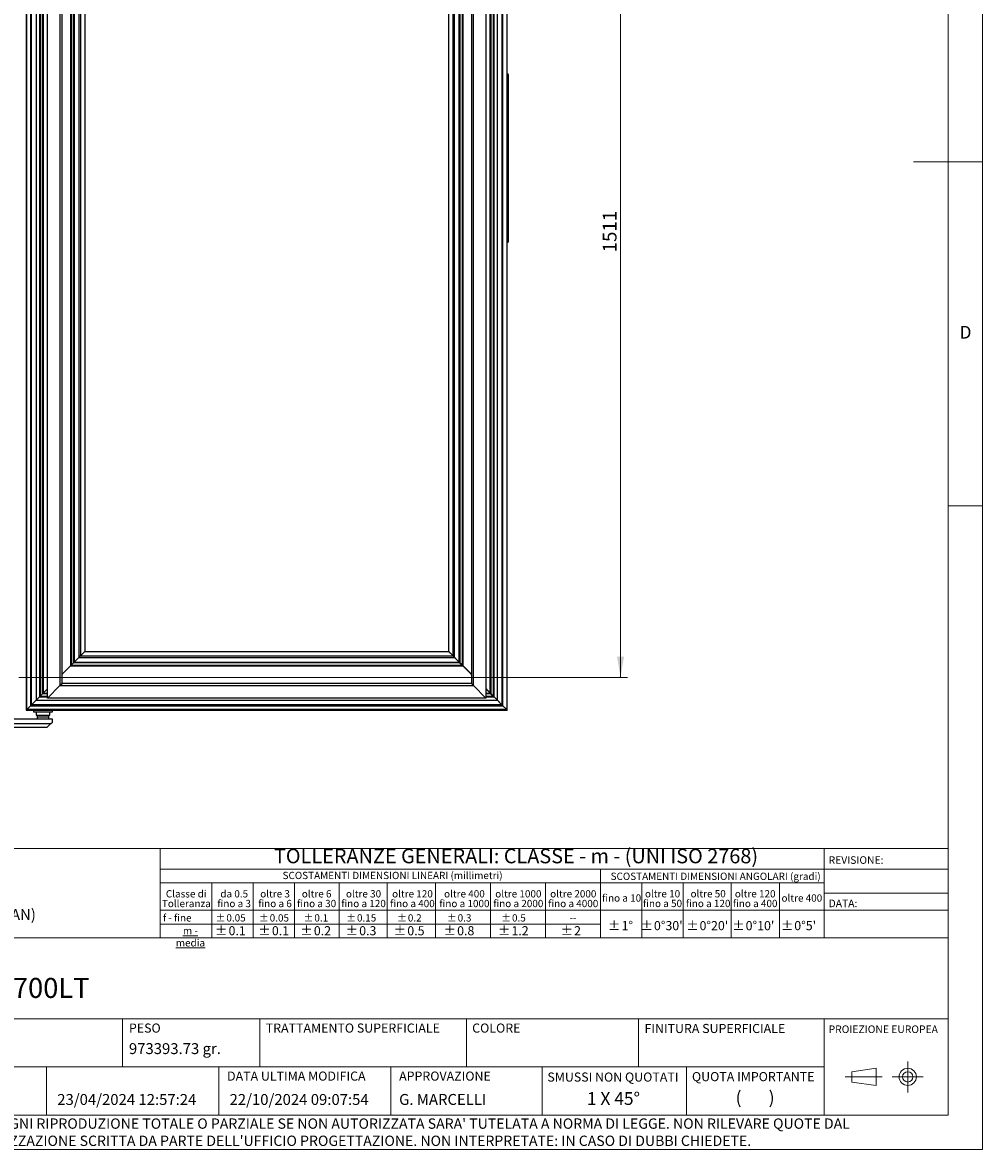
# Model space of a CAD drawing. Units: millimetres. Extents: x 5 to 415, y 3 to 292.
# Drawn here: x 275 to 415, y 5 to 169 of the extents above; entities that cross this region are included whole.
import ezdxf

# ---------------------------------------------------------------- set-up
doc = ezdxf.new("R2010")
doc.units = ezdxf.units.MM
doc.linetypes.add('CENTERX2', pattern=[20.32, 12.7, -2.54, 2.54, -2.54])
doc.styles.add('SLDTEXTSTYLE0', font='TXT', dxfattribs={"width": 0.75})
doc.styles.add('SLDTEXTSTYLE1', font='TXT', dxfattribs={"width": 0.605})
doc.styles.add('SLDTEXTSTYLE2', font='TXT', dxfattribs={"width": 0.523333})
doc.styles.add('SLDTEXTSTYLE3', font='TXT', dxfattribs={"width": 0.575})
doc.dimstyles.new('SLDDIMSTYLE1', dxfattribs={"dimtxt": 2, "dimasz": 3, "dimexe": 0, "dimexo": 0.0625, "dimgap": 0.5, "dimtad": 1, "dimlfac": 10, "dimrnd": 1e-09, "dimzin": 12, "dimdsep": 46, "dimtxsty": 'SLDTEXTSTYLE0', "dimsah": 1, "dimcen": 0.09, "dimadec": 0, "dimazin": 3, "dimtfac": 1, "dimtofl": 0, "dimtmove": 0, "dimatfit": 3, "dimfxl": 0, "dimfrac": 2, "dimtolj": 1, "dimtzin": 12, "dimarcsym": 0})

# ---------------------------------------------------------------- blocks, each defined once
blk = doc.blocks.new('_D_2')
at = {"color": 7, "linetype": 'Continuous', "lineweight": 0}
for p, q in [((273.5, 224.68), (363.4, 224.68)), ((362.4, 73.58), (362.4, 224.68)), ((274.94, 73.58), (363.4, 73.58))]:
    blk.add_line(p, q, dxfattribs=at)
at = {"color": 7, "linetype": 'Continuous', "lineweight": 18}
for points in [[(362.4, 224.68), (361.9, 221.68), (362.9, 221.68)], [(362.4, 73.58), (362.9, 76.58), (361.9, 76.58)]]:
    blk.add_solid(points, dxfattribs=at)
at = {"color": 7, "linetype": 'Continuous', "lineweight": 18, "insert": (359.82, 135.34), "char_height": 2, "attachment_point": 1, "rotation": 90, "style": 'SLDTEXTSTYLE0'}
blk.add_mtext('1511', dxfattribs=at)

msp = doc.modelspace()

# ---------------------------------------------------------------- linework, layer by layer
at = {"color": 7, "linetype": 'Continuous', "lineweight": 18}
for p, q in [((415, 5), (415, 292)), ((410, 287), (410, 10)), ((415, 148.5), (405, 148.5)), ((410, 98.5), (415, 98.5)), ((220, 48.75), (410, 48.75)), ((295.5, 48.75), (295.5, 35.75)), ((295.5, 48.75), (392, 48.75)), ((392, 35.75), (392, 48.75)), ((295.5, 45.75), (392, 45.75)), ((359.5, 35.75), (359.5, 45.75)), ((392, 45.75), (410, 45.75)), ((295.5, 43.75), (359.5, 43.75)), ((303, 35.75), (303, 43.75)), ((309, 35.75), (309, 43.75)), ((315, 35.75), (315, 43.75)), ((321.5, 35.75), (321.5, 43.75)), ((328.5, 35.75), (328.5, 43.75)), ((335.5, 35.75), (335.5, 43.75)), ((343.5, 35.75), (343.5, 43.75)), ((351.5, 35.75), (351.5, 43.75)), ((359.5, 43.75), (392, 43.75)), ((365.5, 35.75), (365.5, 43.75)), ((371.5, 35.75), (371.5, 43.75)), ((378.5, 35.75), (378.5, 43.75)), ((385.5, 35.75), (385.5, 43.75)), ((392, 42.25), (410, 42.25)), ((295.5, 39.75), (365.5, 39.75)), ((365.5, 39.75), (392, 39.75)), ((392, 39.75), (410, 39.75)), ((295.5, 37.75), (359.5, 37.75)), ((220, 35.75), (295.5, 35.75)), ((295.5, 35.75), (365.5, 35.75)), ((365.5, 35.75), (392, 35.75)), ((392, 35.75), (410, 35.75)), ((392, 24), (220, 24)), ((290, 24), (290, 17)), ((310, 24), (310, 17)), ((340, 24), (340, 17)), ((365, 24), (365, 17)), ((392, 24), (392, 10)), ((392, 24), (410, 24)), ((220, 17), (392, 17)), ((279, 17), (279, 10)), ((304, 17), (304, 10)), ((329, 17), (329, 10)), ((351, 17), (351, 10)), ((372, 17), (372, 10)), ((399.5581, 16.807), (396.0144, 16.3007)), ((399.5581, 14.2945), (399.5581, 16.807)), ((396.0144, 16.3007), (396.0144, 14.8007)), ((396.0144, 14.8007), (399.5581, 14.2945)), ((10, 10), (410, 10)), ((5, 5), (415, 5))]:
    msp.add_line(p, q, dxfattribs=at)
at = {"color": 7, "linetype": 'Continuous', "lineweight": 25}
for p, q in [((276.0311, 229.2387), (276.0311, 68.8387)), ((276.1011, 68.9087), (276.1011, 229.1687)), ((276.6658, 228.6041), (276.6658, 69.4733)), ((276.7158, 69.5233), (276.7158, 228.5541)), ((276.8158, 69.6237), (276.8158, 228.4537)), ((277.4608, 227.8087), (277.4608, 70.2687)), ((344.5015, 70.2687), (344.5015, 227.8087)), ((345.1465, 228.4537), (345.1465, 69.6237)), ((345.2465, 228.5541), (345.2465, 69.5233)), ((345.2965, 69.4733), (345.2965, 228.6041)), ((345.8611, 229.1687), (345.8611, 68.9087)), ((345.9311, 68.8387), (345.9311, 229.2387)), ((277.9457, 227.3237), (277.9457, 70.7537)), ((278.0381, 227.2313), (278.0381, 70.8461)), ((278.4181, 71.2261), (278.4181, 226.8513)), ((278.5105, 226.7589), (278.5105, 71.3185)), ((279.1323, 70.5897), (279.1323, 227.4877)), ((342.8299, 227.4877), (342.8299, 70.5897)), ((343.4517, 71.3185), (343.4517, 226.7589)), ((343.5441, 226.8513), (343.5441, 71.2261)), ((343.9241, 70.8461), (343.9241, 227.2313)), ((344.0165, 70.7537), (344.0165, 227.3237)), ((280.9323, 225.6877), (280.9323, 72.3897)), ((281.2323, 72.6899), (281.2323, 225.3875)), ((340.7299, 225.3875), (340.7299, 72.6899)), ((341.0299, 72.3897), (341.0299, 225.6877)), ((282.4457, 222.8237), (282.4457, 75.2537)), ((282.5381, 222.7313), (282.5381, 75.3461)), ((339.4241, 75.3461), (339.4241, 222.7313)), ((339.5165, 75.2537), (339.5165, 222.8237)), ((282.9181, 75.7261), (282.9181, 222.3513)), ((283.0105, 222.2589), (283.0105, 75.8185)), ((283.6811, 221.5883), (283.6811, 76.4891)), ((283.8983, 221.3712), (283.8983, 76.7062)), ((338.064, 76.7062), (338.064, 221.3712)), ((338.2811, 76.4891), (338.2811, 221.5883)), ((338.9517, 75.8185), (338.9517, 222.2589)), ((339.0441, 222.3513), (339.0441, 75.7261)), ((284.5311, 220.7383), (284.5311, 77.3391)), ((337.4311, 77.3391), (337.4311, 220.7383)), ((345.9811, 161.2887), (345.9311, 161.2887)), ((345.9311, 160.7887), (345.9811, 160.7887)), ((345.9811, 160.7887), (345.9811, 161.2887)), ((345.9811, 160.7887), (346.1311, 160.7887)), ((345.9811, 160.7887), (345.9811, 137.2887)), ((346.1311, 137.2887), (346.1311, 160.7887)), ((345.9811, 137.2887), (345.9311, 137.2887)), ((345.9311, 136.7887), (345.9811, 136.7887)), ((345.9811, 136.7887), (345.9811, 137.2887)), ((345.9811, 137.2887), (346.1311, 137.2887)), ((283.8983, 76.7062), (284.5311, 77.3391)), ((284.5315, 77.3387), (283.8987, 76.7059)), ((284.1411, 76.9487), (284.1911, 76.9987)), ((284.1911, 76.9987), (284.2411, 77.0487)), ((284.1911, 76.9987), (284.1911, 76.9991)), ((284.1915, 76.9987), (284.1911, 76.9987)), ((284.2411, 77.0487), (284.2911, 77.0987)), ((284.2411, 77.0487), (284.2411, 77.0491)), ((284.2415, 77.0487), (284.2411, 77.0487)), ((284.2911, 77.0987), (284.3338, 77.1414)), ((284.2911, 77.0987), (284.2911, 77.0991)), ((284.2915, 77.0987), (284.2911, 77.0987)), ((284.3515, 77.1591), (284.3338, 77.1414)), ((284.3338, 77.1414), (284.3515, 77.1591)), ((284.3338, 77.1417), (284.3338, 77.1414)), ((284.3338, 77.1414), (284.3342, 77.1414)), ((284.3515, 77.1591), (284.4411, 77.2487)), ((284.3515, 77.1591), (284.3515, 77.1594)), ((284.3518, 77.1591), (284.3515, 77.1591)), ((284.4661, 77.2737), (284.4411, 77.2487)), ((284.4411, 77.2487), (284.4661, 77.2737)), ((284.4411, 77.2491), (284.4411, 77.2487)), ((284.4411, 77.2487), (284.4415, 77.2487)), ((284.4661, 77.2737), (284.5061, 77.3137)), ((284.4661, 77.2737), (284.4661, 77.2741)), ((284.4665, 77.2737), (284.4661, 77.2737)), ((284.5311, 77.3387), (284.5061, 77.3137)), ((284.5061, 77.3137), (284.5311, 77.3387)), ((284.5061, 77.3141), (284.5061, 77.3137)), ((284.5061, 77.3137), (284.5065, 77.3137)), ((284.5315, 77.3387), (337.4308, 77.3387)), ((338.0636, 76.7059), (337.4308, 77.3387)), ((337.4311, 77.3391), (338.064, 76.7062)), ((337.4561, 77.3137), (337.4311, 77.3387)), ((337.4311, 77.3387), (337.4561, 77.3137)), ((337.4558, 77.3137), (337.4561, 77.3137)), ((337.4561, 77.3137), (337.4561, 77.3141)), ((337.4561, 77.3137), (337.4961, 77.2737)), ((337.4961, 77.2737), (337.4958, 77.2737)), ((337.4961, 77.2741), (337.4961, 77.2737)), ((337.5211, 77.2487), (337.4961, 77.2737)), ((337.4961, 77.2737), (337.5211, 77.2487)), ((337.5208, 77.2487), (337.5211, 77.2487)), ((337.5211, 77.2487), (337.5211, 77.2491)), ((337.5211, 77.2487), (337.6108, 77.1591)), ((337.6108, 77.1591), (337.6104, 77.1591)), ((337.6108, 77.1594), (337.6108, 77.1591)), ((337.6284, 77.1414), (337.6108, 77.1591)), ((337.6108, 77.1591), (337.6284, 77.1414)), ((337.6281, 77.1414), (337.6284, 77.1414)), ((337.6284, 77.1414), (337.6284, 77.1417)), ((337.6284, 77.1414), (337.6711, 77.0987)), ((337.6711, 77.0987), (337.6708, 77.0987)), ((337.6711, 77.0991), (337.6711, 77.0987)), ((337.6711, 77.0987), (337.7211, 77.0487)), ((337.7211, 77.0487), (337.7208, 77.0487)), ((337.7211, 77.0491), (337.7211, 77.0487)), ((337.7211, 77.0487), (337.7711, 76.9987)), ((337.7711, 76.9987), (337.7708, 76.9987)), ((337.7711, 76.9991), (337.7711, 76.9987)), ((337.7711, 76.9987), (337.8211, 76.9487)), ((283.4416, 76.2492), (281.5911, 74.3987)), ((282.5381, 75.3461), (282.4457, 75.2537)), ((282.4461, 75.2533), (282.5385, 75.3457)), ((282.5381, 75.3461), (282.9181, 75.7261)), ((282.9185, 75.7257), (282.5385, 75.3457)), ((282.5385, 75.3457), (339.4238, 75.3457)), ((282.9181, 75.7261), (283.0105, 75.8185)), ((283.0109, 75.8181), (282.9185, 75.7257)), ((339.0438, 75.7257), (282.9185, 75.7257)), ((283.0105, 75.8185), (283.6811, 76.4891)), ((283.6815, 76.4887), (283.0109, 75.8181)), ((283.0109, 75.8181), (338.9514, 75.8181)), ((283.5416, 76.3492), (283.4416, 76.2492)), ((283.4416, 76.2492), (283.5416, 76.3492)), ((283.4416, 76.2492), (283.4416, 76.2496)), ((283.442, 76.2492), (283.4416, 76.2492)), ((283.5661, 76.3737), (283.5416, 76.3492)), ((283.5416, 76.3492), (283.5661, 76.3737)), ((283.5416, 76.3496), (283.5416, 76.3492)), ((283.5416, 76.3492), (283.542, 76.3492)), ((283.5661, 76.3737), (283.6308, 76.4383)), ((283.5661, 76.3737), (283.5661, 76.3741)), ((283.5665, 76.3737), (283.5661, 76.3737)), ((283.6484, 76.456), (283.6308, 76.4383)), ((283.6308, 76.4383), (283.6484, 76.456)), ((283.6308, 76.4387), (283.6308, 76.4383)), ((283.6308, 76.4383), (283.6311, 76.4383)), ((283.6484, 76.456), (283.6911, 76.4987)), ((283.6484, 76.456), (283.6484, 76.4564)), ((283.6488, 76.456), (283.6484, 76.456)), ((283.6811, 76.4891), (283.8983, 76.7062)), ((283.8987, 76.7059), (283.6815, 76.4887)), ((283.6815, 76.4887), (338.2808, 76.4887)), ((283.6911, 76.4987), (283.7411, 76.5487)), ((283.6911, 76.4991), (283.6911, 76.4987)), ((283.6911, 76.4987), (283.6915, 76.4987)), ((283.7411, 76.5487), (283.7911, 76.5987)), ((283.7411, 76.5491), (283.7411, 76.5487)), ((283.7411, 76.5487), (283.7415, 76.5487)), ((283.7911, 76.5987), (283.8411, 76.6487)), ((283.7911, 76.5991), (283.7911, 76.5987)), ((283.7911, 76.5987), (283.7915, 76.5987)), ((283.8411, 76.6487), (283.8911, 76.6987)), ((283.8411, 76.6491), (283.8411, 76.6487)), ((283.8411, 76.6487), (283.8415, 76.6487)), ((283.8911, 76.6987), (283.9411, 76.7487)), ((283.8911, 76.6991), (283.8911, 76.6987)), ((283.8911, 76.6987), (283.8915, 76.6987)), ((283.8987, 76.7059), (338.0636, 76.7059)), ((283.9411, 76.7487), (283.9911, 76.7987)), ((283.9411, 76.7491), (283.9411, 76.7487)), ((283.9411, 76.7487), (283.9415, 76.7487)), ((283.9911, 76.7987), (284.0411, 76.8487)), ((283.9911, 76.7991), (283.9911, 76.7987)), ((283.9911, 76.7987), (283.9915, 76.7987)), ((284.0411, 76.8487), (284.0911, 76.8987)), ((284.0411, 76.8491), (284.0411, 76.8487)), ((284.0411, 76.8487), (284.0415, 76.8487)), ((284.0911, 76.8987), (284.1411, 76.9487)), ((284.0911, 76.8987), (284.0911, 76.8991)), ((284.0915, 76.8987), (284.0911, 76.8987)), ((284.1411, 76.9487), (284.1411, 76.9491)), ((284.1415, 76.9487), (284.1411, 76.9487)), ((337.8211, 76.9487), (337.8208, 76.9487)), ((337.8211, 76.9491), (337.8211, 76.9487)), ((337.8211, 76.9487), (337.8711, 76.8987)), ((337.8711, 76.8987), (337.8708, 76.8987)), ((337.8711, 76.8991), (337.8711, 76.8987)), ((337.8711, 76.8987), (337.9211, 76.8487)), ((337.9208, 76.8487), (337.9211, 76.8487)), ((337.9211, 76.8487), (337.9211, 76.8491)), ((337.9211, 76.8487), (337.9711, 76.7987)), ((337.9708, 76.7987), (337.9711, 76.7987)), ((337.9711, 76.7987), (337.9711, 76.7991)), ((337.9711, 76.7987), (338.0211, 76.7487)), ((338.0208, 76.7487), (338.0211, 76.7487)), ((338.0211, 76.7487), (338.0211, 76.7491)), ((338.0211, 76.7487), (338.0711, 76.6987)), ((338.2808, 76.4887), (338.0636, 76.7059)), ((338.064, 76.7062), (338.2811, 76.4891)), ((338.0708, 76.6987), (338.0711, 76.6987)), ((338.0711, 76.6987), (338.0711, 76.6991)), ((338.0711, 76.6987), (338.1211, 76.6487)), ((338.1208, 76.6487), (338.1211, 76.6487)), ((338.1211, 76.6487), (338.1211, 76.6491)), ((338.1211, 76.6487), (338.1711, 76.5987)), ((338.1708, 76.5987), (338.1711, 76.5987)), ((338.1711, 76.5987), (338.1711, 76.5991)), ((338.1711, 76.5987), (338.2211, 76.5487)), ((338.2208, 76.5487), (338.2211, 76.5487)), ((338.2211, 76.5487), (338.2211, 76.5491)), ((338.2211, 76.5487), (338.2711, 76.4987)), ((338.2708, 76.4987), (338.2711, 76.4987)), ((338.2711, 76.4987), (338.2711, 76.4991)), ((338.2711, 76.4987), (338.3138, 76.456)), ((338.9514, 75.8181), (338.2808, 76.4887)), ((338.2811, 76.4891), (338.9517, 75.8185)), ((338.3138, 76.456), (338.3134, 76.456)), ((338.3138, 76.4564), (338.3138, 76.456)), ((338.3315, 76.4383), (338.3138, 76.456)), ((338.3138, 76.456), (338.3315, 76.4383)), ((338.3311, 76.4383), (338.3315, 76.4383)), ((338.3315, 76.4383), (338.3315, 76.4387)), ((338.3315, 76.4383), (338.3961, 76.3737)), ((338.3961, 76.3737), (338.3958, 76.3737)), ((338.3961, 76.3741), (338.3961, 76.3737)), ((338.4206, 76.3492), (338.3961, 76.3737)), ((338.3961, 76.3737), (338.4206, 76.3492)), ((338.4203, 76.3492), (338.4206, 76.3492)), ((338.4206, 76.3492), (338.4206, 76.3496)), ((338.5206, 76.2492), (338.4206, 76.3492)), ((338.4206, 76.3492), (338.5206, 76.2492)), ((338.5206, 76.2492), (338.5203, 76.2492)), ((338.5206, 76.2496), (338.5206, 76.2492)), ((340.3711, 74.3987), (338.5206, 76.2492)), ((339.0438, 75.7257), (338.9514, 75.8181)), ((338.9517, 75.8185), (339.0441, 75.7261)), ((339.4238, 75.3457), (339.0438, 75.7257)), ((339.0441, 75.7261), (339.4241, 75.3461)), ((339.4238, 75.3457), (339.5162, 75.2533)), ((339.5165, 75.2537), (339.4241, 75.3461)), ((282.4457, 75.2537), (281.2323, 74.0403)), ((281.2323, 74.0395), (282.4461, 75.2533)), ((281.2323, 74.0399), (281.3586, 74.1662)), ((281.3586, 74.1662), (281.2411, 74.0487)), ((281.3661, 74.1737), (281.3586, 74.1662)), ((281.3586, 74.1662), (281.3586, 74.1666)), ((281.359, 74.1662), (281.3586, 74.1662)), ((281.3911, 74.1987), (281.3661, 74.1737)), ((281.3661, 74.1737), (281.3911, 74.1987)), ((281.3661, 74.1741), (281.3661, 74.1737)), ((281.3661, 74.1737), (281.3665, 74.1737)), ((281.5661, 74.3737), (281.3911, 74.1987)), ((281.3911, 74.1987), (281.3911, 74.1991)), ((281.3915, 74.1987), (281.3911, 74.1987)), ((281.5911, 74.3987), (281.5661, 74.3737)), ((281.5661, 74.3737), (281.5911, 74.3987)), ((281.5661, 74.3741), (281.5661, 74.3737)), ((281.5661, 74.3737), (281.5665, 74.3737)), ((281.5911, 74.3987), (281.5911, 74.3991)), ((281.5915, 74.3987), (281.5911, 74.3987)), ((282.1411, 74.9491), (282.1411, 74.9487)), ((282.1411, 74.9487), (282.1415, 74.9487)), ((282.4461, 75.2533), (339.5162, 75.2533)), ((339.5162, 75.2533), (340.7299, 74.0395)), ((340.7299, 74.0403), (339.5165, 75.2537)), ((339.8208, 74.9487), (339.8211, 74.9487)), ((339.8211, 74.9487), (339.8211, 74.9491)), ((340.3711, 74.3987), (340.3708, 74.3987)), ((340.3711, 74.3991), (340.3711, 74.3987)), ((340.3961, 74.3737), (340.3711, 74.3987)), ((340.3711, 74.3987), (340.3961, 74.3737)), ((340.3958, 74.3737), (340.3961, 74.3737)), ((340.3961, 74.3737), (340.3961, 74.3741)), ((340.5711, 74.1987), (340.3961, 74.3737)), ((340.5711, 74.1987), (340.5708, 74.1987)), ((340.5711, 74.1991), (340.5711, 74.1987)), ((340.5961, 74.1737), (340.5711, 74.1987)), ((340.5711, 74.1987), (340.5961, 74.1737)), ((340.5958, 74.1737), (340.5961, 74.1737)), ((340.5961, 74.1737), (340.5961, 74.1741)), ((340.6036, 74.1662), (340.5961, 74.1737)), ((340.6036, 74.1662), (340.6033, 74.1662)), ((340.6036, 74.1666), (340.6036, 74.1662)), ((340.7211, 74.0487), (340.6036, 74.1662)), ((340.6036, 74.1662), (340.7299, 74.0399)), ((279.1321, 70.5899), (280.9321, 72.3899)), ((280.9323, 72.3897), (279.1323, 70.5897)), ((281.2321, 72.6899), (280.9321, 72.3899)), ((280.9321, 72.3899), (341.0301, 72.3899)), ((280.9323, 72.3897), (281.2323, 72.6897)), ((340.7299, 72.6899), (281.2323, 72.6899)), ((340.7299, 72.6897), (341.0299, 72.3897)), ((341.0301, 72.3899), (340.7301, 72.6899)), ((342.8299, 70.5897), (341.0299, 72.3897)), ((341.0301, 72.3899), (342.8301, 70.5899)), ((278.5098, 71.3174), (277.2608, 70.0683)), ((277.4608, 70.2687), (277.9457, 70.7537)), ((277.9461, 70.7533), (277.4611, 70.2683)), ((277.9457, 70.7537), (278.0381, 70.8461)), ((278.0385, 70.8457), (277.9461, 70.7533)), ((277.9461, 70.7533), (279.1323, 70.7533)), ((278.0381, 70.8461), (278.4181, 71.2261)), ((278.4185, 71.2257), (278.0385, 70.8457)), ((278.0385, 70.8457), (279.1323, 70.8457)), ((278.4181, 71.2261), (278.5105, 71.3185)), ((278.5109, 71.3181), (278.4185, 71.2257)), ((279.1323, 71.2257), (278.4185, 71.2257)), ((279.0098, 71.8174), (278.5098, 71.3174)), ((278.5098, 71.3174), (279.0098, 71.8174)), ((278.5098, 71.3177), (278.5098, 71.3174)), ((278.5098, 71.3174), (278.5102, 71.3174)), ((278.5105, 71.3185), (279.1323, 71.9403)), ((279.1323, 71.9395), (278.5109, 71.3181)), ((278.5109, 71.3181), (279.1323, 71.3181)), ((279.1323, 71.9399), (279.0098, 71.8174)), ((279.0098, 71.8174), (279.0098, 71.8177)), ((279.0102, 71.8174), (279.0098, 71.8174)), ((342.8301, 70.5899), (279.1321, 70.5899)), ((342.8299, 71.9403), (343.4517, 71.3185)), ((342.9524, 71.8174), (342.8299, 71.9399)), ((343.4514, 71.3181), (342.8299, 71.9395)), ((342.8299, 71.3181), (343.4514, 71.3181)), ((343.5438, 71.2257), (342.8299, 71.2257)), ((342.8299, 70.8457), (343.9238, 70.8457)), ((342.8299, 70.7533), (344.0162, 70.7533)), ((342.9524, 71.8174), (342.9521, 71.8174)), ((342.9524, 71.8177), (342.9524, 71.8174)), ((343.4524, 71.3174), (342.9524, 71.8174)), ((342.9524, 71.8174), (343.4524, 71.3174)), ((343.5438, 71.2257), (343.4514, 71.3181)), ((343.4517, 71.3185), (343.5441, 71.2261)), ((343.4521, 71.3174), (343.4524, 71.3174)), ((343.4524, 71.3174), (343.4524, 71.3177)), ((344.7015, 70.0683), (343.4524, 71.3174)), ((343.9238, 70.8457), (343.5438, 71.2257)), ((343.5441, 71.2261), (343.9241, 70.8461)), ((344.0162, 70.7533), (343.9238, 70.8457)), ((343.9241, 70.8461), (344.0165, 70.7537)), ((344.5011, 70.2683), (344.0162, 70.7533)), ((344.0165, 70.7537), (344.5015, 70.2687)), ((276.1011, 68.9087), (276.0311, 68.8387)), ((276.0311, 68.8387), (276.1011, 68.9087)), ((276.0311, 68.8387), (345.9311, 68.8387)), ((276.6658, 69.4733), (276.1011, 68.9087)), ((345.8611, 68.9087), (276.1011, 68.9087)), ((276.2311, 68.8387), (276.2311, 68.7587)), ((276.3311, 68.7587), (276.3311, 68.8387)), ((276.7158, 69.5233), (276.6658, 69.4733)), ((276.6658, 69.4733), (276.7158, 69.5233)), ((276.6658, 69.4733), (345.2965, 69.4733)), ((277.2358, 70.0433), (276.7158, 69.5233)), ((345.2465, 69.5233), (276.7158, 69.5233)), ((276.8158, 69.6237), (277.4608, 70.2687)), ((277.4611, 70.2683), (276.8161, 69.6233)), ((345.1461, 69.6233), (276.8161, 69.6233)), ((277.2608, 70.0683), (277.2358, 70.0433)), ((277.2358, 70.0433), (277.2608, 70.0683)), ((277.2358, 70.0437), (277.2358, 70.0433)), ((277.2358, 70.0433), (277.2361, 70.0433)), ((277.2608, 70.0683), (277.2608, 70.0687)), ((277.2611, 70.0683), (277.2608, 70.0683)), ((277.4611, 70.2683), (344.5011, 70.2683)), ((285.2311, 68.8387), (285.2311, 68.7587)), ((285.3311, 68.7587), (285.3311, 68.8387)), ((345.1461, 69.6233), (344.5011, 70.2683)), ((344.5015, 70.2687), (345.1465, 69.6237)), ((344.7015, 70.0683), (344.7011, 70.0683)), ((344.7015, 70.0687), (344.7015, 70.0683)), ((344.7265, 70.0433), (344.7015, 70.0683)), ((344.7015, 70.0683), (344.7265, 70.0433)), ((344.7261, 70.0433), (344.7265, 70.0433)), ((344.7265, 70.0433), (344.7265, 70.0437)), ((345.2465, 69.5233), (344.7265, 70.0433)), ((345.2965, 69.4733), (345.2465, 69.5233)), ((345.2465, 69.5233), (345.2965, 69.4733)), ((345.8611, 68.9087), (345.2965, 69.4733)), ((345.9311, 68.8387), (345.8611, 68.9087)), ((345.8611, 68.9087), (345.9311, 68.8387)), ((279.8306, 67.4987), (274.2706, 67.4987)), ((276.3311, 68.7587), (276.2311, 68.7587)), ((285.2311, 68.7587), (276.3311, 68.7587)), ((277.1506, 68.5387), (277.1506, 68.7587)), ((279.8106, 68.5387), (277.1506, 68.5387)), ((277.4946, 68.5387), (277.4946, 68.0987)), ((277.4946, 68.5387), (277.4946, 68.0987)), ((277.4946, 68.0987), (279.4666, 68.0987)), ((277.6306, 68.0987), (277.6306, 67.7987)), ((277.6306, 67.7987), (277.6306, 67.4987)), ((279.3306, 67.7987), (277.6306, 67.7987)), ((279.3306, 67.7987), (279.3306, 68.0987)), ((279.3306, 67.4987), (279.3306, 67.7987)), ((279.4666, 68.0987), (279.4666, 68.5387)), ((279.4666, 68.0987), (279.4666, 68.5387)), ((279.8106, 68.7587), (279.8106, 68.5387)), ((279.8306, 67.0987), (279.8306, 67.4987)), ((285.3311, 68.7587), (285.2311, 68.7587)), ((270.1206, 66.8687), (279.6006, 66.8687)), ((279.0306, 66.2987), (270.1206, 66.2987)), ((279.0306, 66.2987), (279.6006, 66.8687)), ((279.6006, 66.8687), (279.8306, 67.0987))]:
    msp.add_line(p, q, dxfattribs=at)
at = {"color": 7, "linetype": 'CENTERX2', "lineweight": 18}
for p, q in [((404.1404, 13.3007), (404.1404, 17.8007)), ((395.0537, 15.5507), (400.4473, 15.5507)), ((401.8904, 15.5507), (406.3904, 15.5507))]:
    msp.add_line(p, q, dxfattribs=at)
at = {"color": 7, "linetype": 'Continuous', "lineweight": 18}
for radius in [1.25, 0.75]:
    msp.add_circle((404.1404, 15.5507), radius, dxfattribs=at)
at = {"color": 7, "linetype": 'Continuous', "lineweight": 25}
for centre, start, end in [((345.9811, 161.1387), 0, 90), ((345.9811, 136.9387), 270, 0)]:
    msp.add_arc(centre, 0.15, start, end, dxfattribs=at)
for points in [[(346.1311, 160.7887), (346.1311, 160.8327), (346.1311, 160.9007), (346.1311, 160.9822), (346.1311, 161.0379), (346.1311, 161.0832), (346.1311, 161.1267), (346.1311, 161.134), (346.1311, 161.1387)], [(346.1311, 136.9387), (346.1311, 136.9434), (346.1311, 136.9507), (346.1311, 136.9942), (346.1311, 137.0395), (346.1311, 137.0952), (346.1311, 137.1767), (346.1311, 137.2447), (346.1311, 137.2887)]]:
    msp.add_open_spline(points, degree=3, knots=[0, 0, 0, 0, 0.23944294, 0.3697704, 0.50000004, 0.63032745, 0.76055706, 1, 1, 1, 1], dxfattribs=at)

# ---------------------------------------------------------------- texts
at = {"color": 7, "linetype": 'Continuous', "lineweight": 0}
for s, insert, char_height, attachment_point, style in [('D', (411.6667, 124.668), 1.8521, 1, 'SLDTEXTSTYLE0'), ('TOLLERANZE GENERALI: CLASSE - m - (UNI ISO 2768)', (347.2106, 48.6968), 2.116667, 2, 'SLDTEXTSTYLE1'), ('REVISIONE:', (392.6434, 47.602), 1.1, 1, 'SLDTEXTSTYLE1'), ('SCOSTAMENTI DIMENSIONI LINEARI (millimetri)', (329.2709, 45.3437), 1.058333, 2, 'SLDTEXTSTYLE1'), ('SCOSTAMENTI DIMENSIONI ANGOLARI (gradi)', (376.2242, 45.2224), 1.058333, 2, 'SLDTEXTSTYLE1'), ('Classe di', (299.2788, 42.6751), 1.05833, 2, 'SLDTEXTSTYLE1'), ('da 0.5', (306.2565, 42.6751), 1.05833, 2, 'SLDTEXTSTYLE1'), ('oltre 3', (312.1919, 42.6751), 1.05833, 2, 'SLDTEXTSTYLE1'), ('oltre 6', (318.237, 42.6751), 1.05833, 2, 'SLDTEXTSTYLE1'), ('oltre 30', (325.0512, 42.6751), 1.05833, 2, 'SLDTEXTSTYLE1'), ('oltre 120', (332.1622, 42.6751), 1.05833, 2, 'SLDTEXTSTYLE1'), ('oltre 400', (339.7129, 42.6751), 1.05833, 2, 'SLDTEXTSTYLE1'), ('oltre 1000', (347.5503, 42.6751), 1.05833, 2, 'SLDTEXTSTYLE1'), ('oltre 2000', (355.5323, 42.6751), 1.05833, 2, 'SLDTEXTSTYLE1'), ('oltre 10', (368.5076, 42.6826), 1.05833, 2, 'SLDTEXTSTYLE1'), ('oltre 50', (375.1352, 42.6826), 1.05833, 2, 'SLDTEXTSTYLE1'), ('oltre 120', (381.9716, 42.6826), 1.05833, 2, 'SLDTEXTSTYLE1'), ('Tolleranza', (299.3002, 41.264), 1.05833, 2, 'SLDTEXTSTYLE1'), ('fino a 3', (306.2491, 41.264), 1.05833, 2, 'SLDTEXTSTYLE1'), ('fino a 6', (312.1864, 41.264), 1.05833, 2, 'SLDTEXTSTYLE1'), ('fino a 30', (318.2364, 41.264), 1.05833, 2, 'SLDTEXTSTYLE1'), ('fino a 120', (325.0506, 41.264), 1.05833, 2, 'SLDTEXTSTYLE1'), ('fino a 400', (332.1566, 41.264), 1.05833, 2, 'SLDTEXTSTYLE1'), ('fino a 1000', (339.7123, 41.264), 1.058333, 2, 'SLDTEXTSTYLE1'), ('fino a 2000', (347.5448, 41.264), 1.058333, 2, 'SLDTEXTSTYLE1'), ('fino a 4000', (355.5268, 41.264), 1.058333, 2, 'SLDTEXTSTYLE1'), ('fino a 10', (362.5595, 42.0644), 1.05833, 2, 'SLDTEXTSTYLE1'), ('fino a 50', (368.5021, 41.2715), 1.05833, 2, 'SLDTEXTSTYLE1'), ('fino a 120', (375.1345, 41.2715), 1.05833, 2, 'SLDTEXTSTYLE1'), ('fino a 400', (381.9661, 41.2715), 1.05833, 2, 'SLDTEXTSTYLE1'), ('oltre 400', (388.7546, 42.0644), 1.05833, 2, 'SLDTEXTSTYLE1'), ('DATA:', (392.6434, 41.3017), 1.1, 1, 'SLDTEXTSTYLE1'), ('VIA E.Natali, 09 - 60044 FABRIANO (AN)', (258.1507, 39.9297), 1.5875, 2, 'SLDTEXTSTYLE1'), ('f - fine', (297.9749, 39.1821), 1.05833, 2, 'SLDTEXTSTYLE1'), ('%%p', (304.2686, 39.1821), 1.05833, 2, 'SLDTEXTSTYLE1'), ('0.05', (306.5216, 39.1821), 1.05833, 2, 'SLDTEXTSTYLE1'), ('%%p', (310.5637, 39.1758), 1.05833, 2, 'SLDTEXTSTYLE1'), ('0.05', (312.8167, 39.1758), 1.05833, 2, 'SLDTEXTSTYLE1'), ('%%p', (317.0508, 39.1758), 1.05833, 2, 'SLDTEXTSTYLE1'), ('0.1', (318.9069, 39.1758), 1.05833, 2, 'SLDTEXTSTYLE1'), ('%%p', (323.2495, 39.1758), 1.05833, 2, 'SLDTEXTSTYLE1'), ('0.15', (325.5025, 39.1758), 1.05833, 2, 'SLDTEXTSTYLE1'), ('%%p', (330.6395, 39.1758), 1.05833, 2, 'SLDTEXTSTYLE1'), ('0.2', (332.4956, 39.1758), 1.05833, 2, 'SLDTEXTSTYLE1'), ('%%p', (337.8761, 39.1758), 1.05833, 2, 'SLDTEXTSTYLE1'), ('0.3', (339.7322, 39.1758), 1.05833, 2, 'SLDTEXTSTYLE1'), ('%%p', (345.7739, 39.1758), 1.05833, 2, 'SLDTEXTSTYLE1'), ('0.5', (347.63, 39.1758), 1.05833, 2, 'SLDTEXTSTYLE1'), ('--', (355.4937, 39.1758), 1.05833, 2, 'SLDTEXTSTYLE1'), ('%%p', (361.4636, 38.1827), 1.32292, 2, 'SLDTEXTSTYLE1'), ('1°', (363.3911, 38.1827), 1.32292, 2, 'SLDTEXTSTYLE1'), ('%%p', (366.2169, 38.1827), 1.32292, 2, 'SLDTEXTSTYLE1'), ("0°30'", (369.3432, 38.1827), 1.32292, 2, 'SLDTEXTSTYLE1'), ('%%p', (372.8444, 38.1827), 1.32292, 2, 'SLDTEXTSTYLE1'), ("0°20'", (375.9707, 38.1827), 1.32292, 2, 'SLDTEXTSTYLE1'), ('%%p', (379.5452, 38.1827), 1.32292, 2, 'SLDTEXTSTYLE1'), ("0°10'", (382.6715, 38.1827), 1.32292, 2, 'SLDTEXTSTYLE1'), ('%%p', (386.6088, 38.1827), 1.32292, 2, 'SLDTEXTSTYLE1'), ("0°5'", (389.239, 38.1827), 1.32292, 2, 'SLDTEXTSTYLE1'), ('\\Lm - media', (299.8931, 37.3166), 1.058333, 2, 'SLDTEXTSTYLE1'), ('%%p', (304.3681, 37.4423), 1.32292, 2, 'SLDTEXTSTYLE1'), ('0.1', (306.6883, 37.4423), 1.32292, 2, 'SLDTEXTSTYLE1'), ('%%p', (310.6633, 37.4423), 1.32292, 2, 'SLDTEXTSTYLE1'), ('0.1', (312.9834, 37.4423), 1.32292, 2, 'SLDTEXTSTYLE1'), ('%%p', (316.7584, 37.4423), 1.32292, 2, 'SLDTEXTSTYLE1'), ('0.2', (319.0785, 37.4423), 1.32292, 2, 'SLDTEXTSTYLE1'), ('%%p', (323.349, 37.4423), 1.32292, 2, 'SLDTEXTSTYLE1'), ('0.3', (325.6692, 37.4423), 1.32292, 2, 'SLDTEXTSTYLE1'), ('%%p', (330.347, 37.4423), 1.32292, 2, 'SLDTEXTSTYLE1'), ('0.5', (332.6672, 37.4423), 1.32292, 2, 'SLDTEXTSTYLE1'), ('%%p', (337.5837, 37.4423), 1.32292, 2, 'SLDTEXTSTYLE1'), ('0.8', (339.9038, 37.4423), 1.32292, 2, 'SLDTEXTSTYLE1'), ('%%p', (345.4815, 37.4423), 1.32292, 2, 'SLDTEXTSTYLE1'), ('1.2', (347.8016, 37.4423), 1.32292, 2, 'SLDTEXTSTYLE1'), ('%%p', (354.5786, 37.4423), 1.32292, 2, 'SLDTEXTSTYLE1'), ('2', (356.1546, 37.4423), 1.3229, 2, 'SLDTEXTSTYLE1'), ('S0151-00 ARMADIO ELITE PV 700LT', (220.9802, 29.9281), 2.910417, 1, 'SLDTEXTSTYLE1'), ('PESO', (290.9568, 23.3002), 1.32292, 1, 'SLDTEXTSTYLE1'), ('TRATTAMENTO SUPERFICIALE', (310.8393, 23.3002), 1.322917, 1, 'SLDTEXTSTYLE1'), ('COLORE', (340.8421, 23.3002), 1.32292, 1, 'SLDTEXTSTYLE1'), ('FINITURA SUPERFICIALE', (365.8783, 23.2396), 1.322917, 1, 'SLDTEXTSTYLE1'), ('PROIEZIONE EUROPEA', (392.6434, 23.02), 1.1, 1, 'SLDTEXTSTYLE1'), ('973393.73 gr.', (290.9568, 20.4454), 1.5875, 1, 'SLDTEXTSTYLE1'), ('DATA ULTIMA MODIFICA', (305.2203, 16.3201), 1.322917, 1, 'SLDTEXTSTYLE1'), ('APPROVAZIONE', (330.2203, 16.3201), 1.322917, 1, 'SLDTEXTSTYLE1'), ('SMUSSI NON QUOTATI', (351.7701, 16.1823), 1.322917, 1, 'SLDTEXTSTYLE1'), ('QUOTA IMPORTANTE', (372.781, 16.2448), 1.322917, 1, 'SLDTEXTSTYLE1'), ('23/04/2024 12:57:24', (280.54, 13.0538), 1.5875, 1, 'SLDTEXTSTYLE0'), ('22/10/2024 09:07:54', (305.5825, 13.0538), 1.5875, 1, 'SLDTEXTSTYLE0'), ('1 X 45°', (357.5086, 13.3251), 1.85208, 1, 'SLDTEXTSTYLE3'), ('(       )', (379.1208, 13.4756), 1.85208, 1, 'SLDTEXTSTYLE2'), ('G. MARCELLI', (330.2203, 13.0602), 1.5875, 1, 'SLDTEXTSTYLE1'), ("DISEGNO DI PROPRIETA' DELLA DITTA SAMAREF SRL. OGNI RIPRODUZIONE TOTALE O PARZIALE SE NON AUTORIZZATA SARA' TUTELATA A NORMA DI LEGGE. NON RILEVARE QUOTE DAL", (221.448, 9.5098), 1.5, 1, 'SLDTEXTSTYLE1'), ("GRAFICO. NON APPORTARE MODIFICHE SENZA AUTORIZZAZIONE SCRITTA DA PARTE DELL'UFFICIO PROGETTAZIONE. NON INTERPRETATE: IN CASO DI DUBBI CHIEDETE.", (221.448, 7.0098), 1.5, 1, 'SLDTEXTSTYLE1')]:
    msp.add_mtext(s, dxfattribs=dict(at, insert=insert, char_height=char_height, attachment_point=attachment_point, style=style))

# ---------------------------------------------------------------- dimensions: what is measured, and where the dimension line sits
at = {"color": 7, "linetype": 'Continuous', "lineweight": 18}
dim = msp.add_linear_dim(base=(362.4011, 224.6787), p1=(273.9356, 73.5787), p2=(272.4956, 224.6787), angle=90, dimstyle='SLDDIMSTYLE1', dxfattribs=at)
dim.commit()
dim.dimension.update_dxf_attribs({"geometry": '_D_2', "text_midpoint": (362.4011, 138.2957), "dimtype": 160})

doc.saveas('drawing.dxf')
